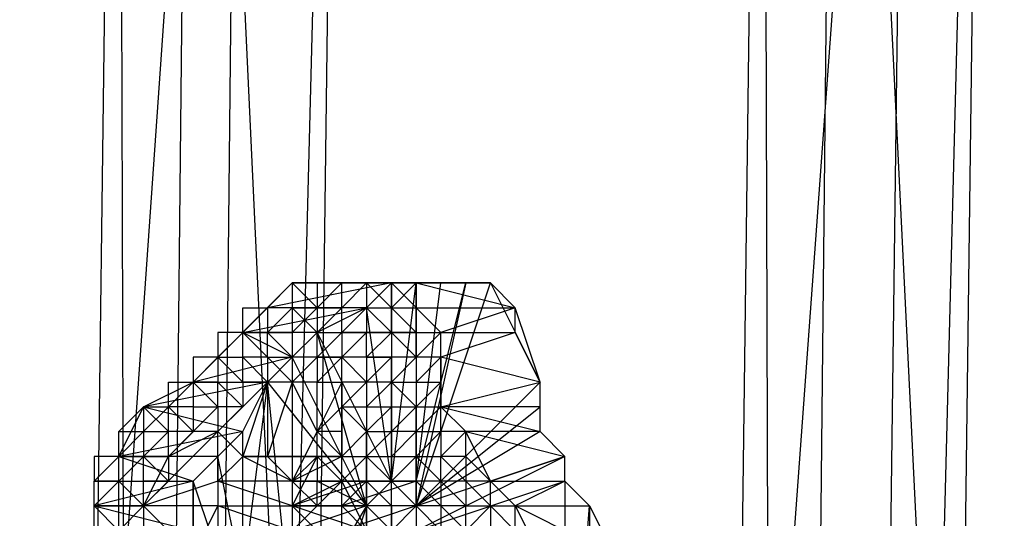
# Model space of a CAD drawing. Units: millimetres. Extents: x -6300 to 6306, y -4681 to 4674.
# Drawn here: x -3896 to -3771, y 536 to 599 of the extents above; entities that cross this region are included whole.
import ezdxf

# ---------------------------------------------------------------- set-up
doc = ezdxf.new("R2010")
doc.units = ezdxf.units.MM
doc.layers.add('МАФЫ НАШИ', color=7, linetype='Continuous', lineweight=25)

# ---------------------------------------------------------------- blocks, each defined once
blk = doc.blocks.new('енонео')
at = {"layer": 'МАФЫ НАШИ'}
for p, q in [((-3952.24, -468.19), (-3867.68, 740.65)), ((-3883.34, 740.65), (-3899, -468.19)), ((-3886.47, -468.19), (-3855.15, 740.65)), ((-3873.94, 740.65), (-3886.47, -468.19)), ((-3883.34, 740.65), (-3880.21, -468.19)), ((-3880.21, -468.19), (-3867.68, 740.65)), ((-3817.57, -468.19), (-3873.94, 740.65)), ((-3855.15, 740.65), (-3870.81, -468.19)), ((-3870.81, -468.19), (-3783.12, 737.52)), ((-3801.91, 737.52), (-3817.57, -468.19)), ((-3805.05, -468.19), (-3773.73, 737.52)), ((-3792.52, 737.52), (-3805.05, -468.19)), ((-3801.91, 737.52), (-3798.78, -468.19)), ((-3798.78, -468.19), (-3783.12, 737.52)), ((-3733.02, -471.32), (-3792.52, 737.52)), ((-3773.73, 737.52), (-3789.39, -468.19)), ((-3873.94, 552.75), (-3861.42, 565.28)), ((-3861.42, 565.28), (-3867.68, 559.01)), ((-3848.89, 565.28), (-3864.55, 562.14)), ((-3864.55, 562.14), (-3861.42, 565.28)), ((-3858.28, 565.28), (-3861.42, 565.28)), ((-3861.42, 565.28), (-3848.89, 565.28)), ((-3861.42, 565.28), (-3861.42, 562.14)), ((-3861.42, 565.28), (-3858.28, 562.14)), ((-3855.15, 565.28), (-3858.28, 565.28)), ((-3858.28, 565.28), (-3845.76, 565.28)), ((-3848.89, 565.28), (-3858.28, 565.28)), ((-3858.28, 565.28), (-3858.28, 562.14)), ((-3858.28, 562.14), (-3855.15, 565.28)), ((-3858.28, 565.28), (-3852.02, 565.28)), ((-3845.76, 565.28), (-3855.15, 565.28)), ((-3855.15, 565.28), (-3842.63, 565.28)), ((-3855.15, 565.28), (-3852.02, 565.28)), ((-3852.02, 565.28), (-3855.15, 562.14)), ((-3855.15, 562.14), (-3855.15, 565.28)), ((-3852.02, 565.28), (-3842.63, 565.28)), ((-3839.49, 565.28), (-3852.02, 565.28)), ((-3852.02, 565.28), (-3848.89, 565.28)), ((-3848.89, 565.28), (-3852.02, 562.14)), ((-3848.89, 562.14), (-3852.02, 565.28)), ((-3852.02, 565.28), (-3852.02, 562.14)), ((-3845.76, 565.28), (-3848.89, 565.28)), ((-3848.89, 565.28), (-3836.36, 565.28)), ((-3848.89, 565.28), (-3839.49, 565.28)), ((-3848.89, 540.22), (-3845.76, 565.28)), ((-3848.89, 562.14), (-3848.89, 565.28)), ((-3848.89, 565.28), (-3848.89, 540.22)), ((-3848.89, 562.14), (-3845.76, 565.28)), ((-3848.89, 565.28), (-3842.63, 559.01)), ((-3845.76, 562.14), (-3845.76, 565.28)), ((-3845.76, 565.28), (-3833.23, 562.14)), ((-3836.36, 565.28), (-3845.76, 565.28)), ((-3845.76, 565.28), (-3845.76, 540.22)), ((-3845.76, 540.22), (-3842.63, 565.28)), ((-3842.63, 565.28), (-3845.76, 565.28)), ((-3845.76, 540.22), (-3839.49, 565.28)), ((-3839.49, 565.28), (-3845.76, 537.09)), ((-3845.76, 537.09), (-3836.36, 565.28)), ((-3842.63, 565.28), (-3839.49, 565.28)), ((-3839.49, 565.28), (-3836.36, 565.28)), ((-3833.23, 562.14), (-3836.36, 565.28)), ((-3836.36, 565.28), (-3830.1, 552.75)), ((-3864.55, 562.14), (-3867.68, 559.01)), ((-3867.68, 559.01), (-3852.02, 562.14)), ((-3867.68, 562.14), (-3864.55, 562.14)), ((-3867.68, 559.01), (-3867.68, 562.14)), ((-3852.02, 562.14), (-3864.55, 562.14)), ((-3864.55, 562.14), (-3864.55, 559.01)), ((-3861.42, 562.14), (-3864.55, 562.14)), ((-3864.55, 559.01), (-3861.42, 562.14)), ((-3861.42, 562.14), (-3861.42, 559.01)), ((-3861.42, 562.14), (-3858.28, 559.01)), ((-3858.28, 562.14), (-3861.42, 562.14)), ((-3861.42, 559.01), (-3858.28, 562.14)), ((-3861.42, 562.14), (-3855.15, 562.14)), ((-3852.02, 562.14), (-3858.28, 559.01)), ((-3858.28, 562.14), (-3858.28, 559.01)), ((-3858.28, 559.01), (-3855.15, 562.14)), ((-3855.15, 562.14), (-3858.28, 562.14)), ((-3855.15, 559.01), (-3855.15, 562.14)), ((-3852.02, 562.14), (-3855.15, 562.14)), ((-3852.02, 562.14), (-3855.15, 559.01)), ((-3848.89, 540.22), (-3852.02, 562.14)), ((-3852.02, 562.14), (-3848.89, 562.14)), ((-3852.02, 562.14), (-3848.89, 559.01)), ((-3852.02, 562.14), (-3852.02, 559.01)), ((-3848.89, 559.01), (-3848.89, 562.14)), ((-3848.89, 562.14), (-3845.76, 562.14)), ((-3848.89, 562.14), (-3845.76, 559.01)), ((-3842.63, 559.01), (-3845.76, 562.14)), ((-3845.76, 562.14), (-3833.23, 562.14)), ((-3845.76, 559.01), (-3845.76, 562.14)), ((-3833.23, 562.14), (-3842.63, 559.01)), ((-3833.23, 559.01), (-3833.23, 562.14)), ((-3830.1, 552.75), (-3833.23, 562.14)), ((-3867.68, 559.01), (-3877.08, 549.62)), ((-3873.94, 552.75), (-3867.68, 559.01)), ((-3867.68, 559.01), (-3870.81, 555.88)), ((-3867.68, 559.01), (-3870.81, 559.01)), ((-3870.81, 559.01), (-3870.81, 555.88)), ((-3858.28, 559.01), (-3867.68, 559.01)), ((-3867.68, 559.01), (-3861.42, 555.88)), ((-3867.68, 555.88), (-3867.68, 559.01)), ((-3864.55, 559.01), (-3867.68, 559.01)), ((-3864.55, 555.88), (-3867.68, 559.01)), ((-3867.68, 559.01), (-3861.42, 559.01)), ((-3864.55, 555.88), (-3864.55, 559.01)), ((-3861.42, 559.01), (-3864.55, 559.01)), ((-3864.55, 559.01), (-3861.42, 555.88)), ((-3861.42, 555.88), (-3858.28, 559.01)), ((-3861.42, 559.01), (-3861.42, 555.88)), ((-3858.28, 559.01), (-3861.42, 559.01)), ((-3858.28, 559.01), (-3855.15, 559.01)), ((-3855.15, 559.01), (-3858.28, 555.88)), ((-3858.28, 555.88), (-3858.28, 559.01)), ((-3852.02, 537.09), (-3858.28, 559.01)), ((-3858.28, 559.01), (-3848.89, 540.22)), ((-3855.15, 559.01), (-3852.02, 559.01)), ((-3855.15, 555.88), (-3852.02, 559.01)), ((-3855.15, 559.01), (-3855.15, 555.88)), ((-3848.89, 559.01), (-3855.15, 559.01)), ((-3852.02, 559.01), (-3848.89, 559.01)), ((-3848.89, 559.01), (-3852.02, 555.88)), ((-3852.02, 555.88), (-3852.02, 559.01)), ((-3845.76, 559.01), (-3852.02, 559.01)), ((-3848.89, 559.01), (-3845.76, 559.01)), ((-3845.76, 555.88), (-3848.89, 559.01)), ((-3848.89, 559.01), (-3848.89, 555.88)), ((-3845.76, 555.88), (-3845.76, 559.01)), ((-3845.76, 559.01), (-3842.63, 559.01)), ((-3845.76, 555.88), (-3842.63, 559.01)), ((-3833.23, 559.01), (-3842.63, 555.88)), ((-3842.63, 555.88), (-3842.63, 559.01)), ((-3842.63, 559.01), (-3833.23, 559.01)), ((-3830.1, 552.75), (-3833.23, 559.01)), ((-3861.42, 555.88), (-3873.94, 552.75)), ((-3870.81, 555.88), (-3873.94, 555.88)), ((-3870.81, 555.88), (-3873.94, 552.75)), ((-3873.94, 555.88), (-3873.94, 552.75)), ((-3867.68, 552.75), (-3870.81, 555.88)), ((-3870.81, 555.88), (-3867.68, 555.88)), ((-3870.81, 555.88), (-3870.81, 552.75)), ((-3864.55, 552.75), (-3867.68, 555.88)), ((-3867.68, 552.75), (-3867.68, 555.88)), ((-3864.55, 555.88), (-3867.68, 555.88)), ((-3864.55, 552.75), (-3861.42, 555.88)), ((-3861.42, 552.75), (-3864.55, 555.88)), ((-3864.55, 555.88), (-3861.42, 555.88)), ((-3864.55, 555.88), (-3864.55, 552.75)), ((-3852.02, 537.09), (-3861.42, 555.88)), ((-3861.42, 555.88), (-3861.42, 552.75)), ((-3858.28, 555.88), (-3861.42, 555.88)), ((-3861.42, 552.75), (-3858.28, 555.88)), ((-3858.28, 555.88), (-3855.15, 555.88)), ((-3858.28, 555.88), (-3858.28, 552.75)), ((-3858.28, 552.75), (-3855.15, 555.88)), ((-3848.89, 555.88), (-3858.28, 555.88)), ((-3852.02, 555.88), (-3855.15, 555.88)), ((-3855.15, 552.75), (-3855.15, 555.88)), ((-3855.15, 555.88), (-3852.02, 552.75)), ((-3845.76, 555.88), (-3855.15, 555.88)), ((-3852.02, 555.88), (-3848.89, 555.88)), ((-3852.02, 555.88), (-3852.02, 552.75)), ((-3852.02, 552.75), (-3848.89, 555.88)), ((-3852.02, 555.88), (-3852.02, 546.49)), ((-3848.89, 555.88), (-3848.89, 552.75)), ((-3845.76, 555.88), (-3848.89, 555.88)), ((-3845.76, 555.88), (-3848.89, 552.75)), ((-3848.89, 546.49), (-3848.89, 555.88)), ((-3842.63, 555.88), (-3845.76, 555.88)), ((-3845.76, 555.88), (-3845.76, 552.75)), ((-3845.76, 552.75), (-3842.63, 555.88)), ((-3830.1, 552.75), (-3842.63, 555.88)), ((-3842.63, 555.88), (-3842.63, 549.62)), ((-3842.63, 555.88), (-3842.63, 552.75)), ((-3842.63, 546.49), (-3842.63, 555.88)), ((-3864.55, 552.75), (-3880.21, 549.62)), ((-3880.21, 549.62), (-3873.94, 552.75)), ((-3873.94, 552.75), (-3877.08, 549.62)), ((-3877.08, 549.62), (-3877.08, 552.75)), ((-3877.08, 552.75), (-3873.94, 552.75)), ((-3873.94, 552.75), (-3864.55, 552.75)), ((-3873.94, 552.75), (-3873.94, 549.62)), ((-3870.81, 552.75), (-3873.94, 552.75)), ((-3873.94, 552.75), (-3870.81, 549.62)), ((-3870.81, 546.49), (-3864.55, 552.75)), ((-3870.81, 549.62), (-3870.81, 552.75)), ((-3870.81, 552.75), (-3867.68, 552.75)), ((-3870.81, 552.75), (-3867.68, 549.62)), ((-3867.68, 546.49), (-3864.55, 552.75)), ((-3864.55, 552.75), (-3867.68, 543.35)), ((-3864.55, 552.75), (-3867.68, 527.7)), ((-3867.68, 552.75), (-3867.68, 549.62)), ((-3867.68, 549.62), (-3864.55, 552.75)), ((-3864.55, 552.75), (-3867.68, 552.75)), ((-3861.42, 521.43), (-3864.55, 552.75)), ((-3864.55, 552.75), (-3852.02, 537.09)), ((-3861.42, 552.75), (-3864.55, 552.75)), ((-3864.55, 552.75), (-3864.55, 543.35)), ((-3861.42, 552.75), (-3864.55, 543.35)), ((-3858.28, 546.49), (-3861.42, 552.75)), ((-3861.42, 552.75), (-3861.42, 540.22)), ((-3858.28, 552.75), (-3861.42, 552.75)), ((-3858.28, 552.75), (-3855.15, 552.75)), ((-3858.28, 546.49), (-3858.28, 552.75)), ((-3855.15, 552.75), (-3858.28, 546.49)), ((-3852.02, 552.75), (-3855.15, 549.62)), ((-3852.02, 552.75), (-3855.15, 552.75)), ((-3855.15, 552.75), (-3855.15, 549.62)), ((-3855.15, 540.22), (-3855.15, 552.75)), ((-3848.89, 552.75), (-3852.02, 552.75)), ((-3852.02, 552.75), (-3852.02, 549.62)), ((-3848.89, 552.75), (-3852.02, 549.62)), ((-3848.89, 549.62), (-3848.89, 552.75)), ((-3845.76, 549.62), (-3848.89, 552.75)), ((-3848.89, 552.75), (-3845.76, 552.75)), ((-3848.89, 455.67), (-3848.89, 552.75)), ((-3845.76, 552.75), (-3845.76, 549.62)), ((-3845.76, 552.75), (-3842.63, 552.75)), ((-3830.1, 552.75), (-3845.76, 537.09)), ((-3842.63, 552.75), (-3845.76, 549.62)), ((-3842.63, 549.62), (-3830.1, 552.75)), ((-3842.63, 552.75), (-3842.63, 549.62)), ((-3830.1, 549.62), (-3830.1, 552.75)), ((-3883.34, 543.35), (-3880.21, 549.62)), ((-3880.21, 549.62), (-3883.34, 546.49)), ((-3880.21, 549.62), (-3867.68, 546.49)), ((-3877.08, 546.49), (-3880.21, 549.62)), ((-3880.21, 549.62), (-3880.21, 546.49)), ((-3880.21, 549.62), (-3877.08, 549.62)), ((-3877.08, 549.62), (-3880.21, 546.49)), ((-3877.08, 546.49), (-3877.08, 549.62)), ((-3873.94, 549.62), (-3877.08, 549.62)), ((-3877.08, 549.62), (-3873.94, 546.49)), ((-3877.08, 543.35), (-3870.81, 549.62)), ((-3873.94, 549.62), (-3870.81, 549.62)), ((-3873.94, 549.62), (-3873.94, 546.49)), ((-3873.94, 546.49), (-3870.81, 549.62)), ((-3867.68, 549.62), (-3870.81, 549.62)), ((-3870.81, 549.62), (-3870.81, 546.49)), ((-3870.81, 546.49), (-3867.68, 549.62)), ((-3855.15, 549.62), (-3858.28, 546.49)), ((-3855.15, 549.62), (-3852.02, 549.62)), ((-3855.15, 546.49), (-3855.15, 549.62)), ((-3852.02, 546.49), (-3855.15, 549.62)), ((-3855.15, 549.62), (-3855.15, 543.35)), ((-3852.02, 549.62), (-3848.89, 549.62)), ((-3852.02, 549.62), (-3852.02, 546.49)), ((-3848.89, 549.62), (-3852.02, 546.49)), ((-3848.89, 549.62), (-3845.76, 549.62)), ((-3848.89, 546.49), (-3848.89, 549.62)), ((-3845.76, 549.62), (-3848.89, 546.49)), ((-3842.63, 549.62), (-3845.76, 546.49)), ((-3845.76, 537.09), (-3830.1, 549.62)), ((-3845.76, 546.49), (-3845.76, 549.62)), ((-3845.76, 549.62), (-3842.63, 549.62)), ((-3839.49, 546.49), (-3842.63, 549.62)), ((-3842.63, 549.62), (-3830.1, 546.49)), ((-3830.1, 549.62), (-3842.63, 549.62)), ((-3842.63, 546.49), (-3842.63, 549.62)), ((-3830.1, 546.49), (-3830.1, 549.62)), ((-3867.68, 546.49), (-3883.34, 543.35)), ((-3883.34, 543.35), (-3883.34, 546.49)), ((-3883.34, 546.49), (-3880.21, 546.49)), ((-3880.21, 546.49), (-3883.34, 543.35)), ((-3883.34, 540.22), (-3877.08, 546.49)), ((-3880.21, 537.09), (-3870.81, 546.49)), ((-3880.21, 546.49), (-3877.08, 546.49)), ((-3880.21, 546.49), (-3880.21, 543.35)), ((-3877.08, 546.49), (-3880.21, 543.35)), ((-3873.94, 546.49), (-3877.08, 546.49)), ((-3870.81, 546.49), (-3877.08, 543.35)), ((-3877.08, 543.35), (-3877.08, 546.49)), ((-3877.08, 543.35), (-3873.94, 546.49)), ((-3870.81, 546.49), (-3873.94, 546.49)), ((-3867.68, 546.49), (-3873.94, 540.22)), ((-3870.81, 543.35), (-3867.68, 546.49)), ((-3867.68, 543.35), (-3870.81, 546.49)), ((-3870.81, 540.22), (-3870.81, 546.49)), ((-3867.68, 527.7), (-3867.68, 546.49)), ((-3858.28, 546.49), (-3861.42, 540.22)), ((-3858.28, 543.35), (-3858.28, 546.49)), ((-3855.15, 546.49), (-3858.28, 546.49)), ((-3858.28, 546.49), (-3855.15, 543.35)), ((-3855.15, 543.35), (-3852.02, 546.49)), ((-3855.15, 543.35), (-3855.15, 546.49)), ((-3852.02, 543.35), (-3848.89, 546.49)), ((-3852.02, 543.35), (-3852.02, 546.49)), ((-3852.02, 546.49), (-3848.89, 546.49)), ((-3852.02, 546.49), (-3852.02, 540.22)), ((-3845.76, 546.49), (-3848.89, 546.49)), ((-3845.76, 546.49), (-3848.89, 543.35)), ((-3848.89, 543.35), (-3848.89, 546.49)), ((-3848.89, 540.22), (-3848.89, 546.49)), ((-3830.1, 546.49), (-3845.76, 537.09)), ((-3845.76, 546.49), (-3842.63, 546.49)), ((-3842.63, 546.49), (-3845.76, 543.35)), ((-3845.76, 543.35), (-3845.76, 546.49)), ((-3845.76, 546.49), (-3845.76, 455.67)), ((-3839.49, 546.49), (-3842.63, 543.35)), ((-3839.49, 546.49), (-3842.63, 546.49)), ((-3842.63, 546.49), (-3842.63, 543.35)), ((-3836.36, 540.22), (-3839.49, 546.49)), ((-3839.49, 546.49), (-3826.97, 543.35)), ((-3830.1, 546.49), (-3839.49, 546.49)), ((-3839.49, 543.35), (-3839.49, 546.49)), ((-3826.97, 543.35), (-3830.1, 546.49)), ((-3886.47, 540.22), (-3883.34, 543.35)), ((-3883.34, 543.35), (-3886.47, 543.35)), ((-3886.47, 543.35), (-3886.47, 540.22)), ((-3883.34, 543.35), (-3873.94, 540.22)), ((-3870.81, 543.35), (-3883.34, 543.35)), ((-3883.34, 540.22), (-3883.34, 543.35)), ((-3883.34, 543.35), (-3880.21, 543.35)), ((-3880.21, 543.35), (-3883.34, 540.22)), ((-3883.34, 533.96), (-3883.34, 543.35)), ((-3880.21, 537.09), (-3877.08, 543.35)), ((-3880.21, 540.22), (-3880.21, 543.35)), ((-3880.21, 543.35), (-3877.08, 540.22)), ((-3880.21, 543.35), (-3877.08, 543.35)), ((-3877.08, 543.35), (-3877.08, 540.22)), ((-3873.94, 540.22), (-3870.81, 543.35)), ((-3867.68, 543.35), (-3870.81, 540.22)), ((-3867.68, 527.7), (-3870.81, 543.35)), ((-3870.81, 543.35), (-3870.81, 530.83)), ((-3864.55, 543.35), (-3867.68, 543.35)), ((-3867.68, 543.35), (-3858.28, 543.35)), ((-3861.42, 540.22), (-3867.68, 543.35)), ((-3858.28, 543.35), (-3864.55, 543.35)), ((-3861.42, 540.22), (-3864.55, 543.35)), ((-3864.55, 543.35), (-3855.15, 543.35)), ((-3858.28, 543.35), (-3861.42, 540.22)), ((-3855.15, 543.35), (-3861.42, 540.22)), ((-3858.28, 543.35), (-3861.42, 537.09)), ((-3855.15, 543.35), (-3858.28, 543.35)), ((-3855.15, 540.22), (-3858.28, 543.35)), ((-3858.28, 543.35), (-3858.28, 540.22)), ((-3855.15, 540.22), (-3855.15, 543.35)), ((-3852.02, 543.35), (-3855.15, 540.22)), ((-3855.15, 543.35), (-3852.02, 543.35)), ((-3852.02, 540.22), (-3852.02, 543.35)), ((-3852.02, 543.35), (-3848.89, 543.35)), ((-3852.02, 543.35), (-3848.89, 540.22)), ((-3852.02, 543.35), (-3852.02, 455.67)), ((-3848.89, 543.35), (-3848.89, 540.22)), ((-3845.76, 543.35), (-3848.89, 540.22)), ((-3848.89, 543.35), (-3845.76, 543.35)), ((-3845.76, 537.09), (-3826.97, 543.35)), ((-3826.97, 543.35), (-3845.76, 533.96)), ((-3842.63, 540.22), (-3845.76, 543.35)), ((-3845.76, 543.35), (-3842.63, 543.35)), ((-3845.76, 540.22), (-3845.76, 543.35)), ((-3839.49, 543.35), (-3842.63, 543.35)), ((-3842.63, 543.35), (-3839.49, 540.22)), ((-3842.63, 540.22), (-3842.63, 543.35)), ((-3836.36, 540.22), (-3839.49, 543.35)), ((-3839.49, 543.35), (-3839.49, 540.22)), ((-3826.97, 543.35), (-3836.36, 540.22)), ((-3826.97, 540.22), (-3826.97, 543.35)), ((-3873.94, 540.22), (-3886.47, 537.09)), ((-3886.47, 537.09), (-3886.47, 540.22)), ((-3886.47, 540.22), (-3873.94, 540.22)), ((-3883.34, 540.22), (-3886.47, 540.22)), ((-3886.47, 537.09), (-3883.34, 540.22)), ((-3886.47, 533.96), (-3886.47, 540.22)), ((-3886.47, 540.22), (-3880.21, 540.22)), ((-3883.34, 537.09), (-3883.34, 540.22)), ((-3883.34, 540.22), (-3880.21, 540.22)), ((-3880.21, 537.09), (-3883.34, 540.22)), ((-3877.08, 540.22), (-3880.21, 537.09)), ((-3880.21, 537.09), (-3880.21, 540.22)), ((-3870.81, 540.22), (-3880.21, 537.09)), ((-3877.08, 540.22), (-3880.21, 540.22)), ((-3870.81, 530.83), (-3873.94, 540.22)), ((-3873.94, 540.22), (-3873.94, 533.96)), ((-3873.94, 537.09), (-3873.94, 540.22)), ((-3861.42, 540.22), (-3870.81, 540.22)), ((-3861.42, 537.09), (-3870.81, 540.22)), ((-3870.81, 540.22), (-3870.81, 537.09)), ((-3870.81, 540.22), (-3870.81, 530.83)), ((-3861.42, 540.22), (-3861.42, 537.09)), ((-3852.02, 540.22), (-3861.42, 537.09)), ((-3861.42, 540.22), (-3852.02, 540.22)), ((-3855.15, 540.22), (-3861.42, 540.22)), ((-3861.42, 533.96), (-3855.15, 540.22)), ((-3861.42, 537.09), (-3855.15, 540.22)), ((-3858.28, 540.22), (-3861.42, 540.22)), ((-3861.42, 540.22), (-3858.28, 537.09)), ((-3861.42, 540.22), (-3861.42, 533.96)), ((-3858.28, 540.22), (-3848.89, 540.22)), ((-3855.15, 540.22), (-3858.28, 540.22)), ((-3858.28, 537.09), (-3858.28, 540.22)), ((-3858.28, 540.22), (-3852.02, 537.09)), ((-3852.02, 540.22), (-3855.15, 540.22)), ((-3848.89, 540.22), (-3855.15, 540.22)), ((-3845.76, 540.22), (-3855.15, 537.09)), ((-3855.15, 537.09), (-3855.15, 540.22)), ((-3855.15, 540.22), (-3845.76, 540.22)), ((-3855.15, 540.22), (-3852.02, 533.96)), ((-3852.02, 540.22), (-3855.15, 537.09)), ((-3852.02, 537.09), (-3852.02, 540.22)), ((-3848.89, 540.22), (-3852.02, 537.09)), ((-3848.89, 540.22), (-3852.02, 540.22)), ((-3852.02, 540.22), (-3848.89, 537.09)), ((-3852.02, 533.96), (-3852.02, 540.22)), ((-3848.89, 537.09), (-3848.89, 540.22)), ((-3845.76, 540.22), (-3848.89, 540.22)), ((-3848.89, 540.22), (-3845.76, 537.09)), ((-3845.76, 533.96), (-3826.97, 540.22)), ((-3845.76, 537.09), (-3845.76, 540.22)), ((-3842.63, 540.22), (-3845.76, 540.22)), ((-3845.76, 540.22), (-3842.63, 537.09)), ((-3839.49, 537.09), (-3842.63, 540.22)), ((-3842.63, 540.22), (-3842.63, 537.09)), ((-3839.49, 540.22), (-3842.63, 540.22)), ((-3839.49, 540.22), (-3839.49, 537.09)), ((-3836.36, 540.22), (-3839.49, 540.22)), ((-3839.49, 540.22), (-3836.36, 537.09)), ((-3833.23, 537.09), (-3836.36, 540.22)), ((-3836.36, 540.22), (-3826.97, 540.22)), ((-3836.36, 537.09), (-3836.36, 540.22)), ((-3826.97, 540.22), (-3833.23, 537.09)), ((-3826.97, 540.22), (-3826.97, 496.38)), ((-3823.84, 537.09), (-3826.97, 540.22)), ((-3886.47, 533.96), (-3886.47, 537.09)), ((-3886.47, 537.09), (-3873.94, 533.96)), ((-3873.94, 537.09), (-3886.47, 537.09)), ((-3883.34, 533.96), (-3886.47, 537.09)), ((-3886.47, 537.09), (-3883.34, 537.09)), ((-3886.47, 537.09), (-3880.21, 537.09)), ((-3883.34, 533.96), (-3883.34, 537.09)), ((-3883.34, 537.09), (-3880.21, 537.09)), ((-3880.21, 537.09), (-3883.34, 533.96)), ((-3870.81, 537.09), (-3880.21, 537.09)), ((-3880.21, 537.09), (-3873.94, 530.83)), ((-3877.08, 533.96), (-3880.21, 537.09)), ((-3880.21, 537.09), (-3880.21, 533.96)), ((-3873.94, 533.96), (-3873.94, 537.09)), ((-3873.94, 530.83), (-3870.81, 537.09)), ((-3870.81, 537.09), (-3861.42, 537.09)), ((-3861.42, 533.96), (-3870.81, 537.09)), ((-3870.81, 537.09), (-3870.81, 533.96)), ((-3861.42, 537.09), (-3861.42, 533.96)), ((-3852.02, 537.09), (-3861.42, 533.96)), ((-3861.42, 537.09), (-3852.02, 537.09)), ((-3852.02, 533.96), (-3861.42, 537.09)), ((-3861.42, 537.09), (-3858.28, 533.96)), ((-3858.28, 537.09), (-3861.42, 537.09)), ((-3852.02, 537.09), (-3861.42, 521.43)), ((-3852.02, 537.09), (-3858.28, 537.09)), ((-3852.02, 537.09), (-3858.28, 518.3)), ((-3845.76, 537.09), (-3855.15, 537.09)), ((-3845.76, 537.09), (-3855.15, 533.96)), ((-3855.15, 533.96), (-3855.15, 537.09)), ((-3852.02, 533.96), (-3855.15, 537.09)), ((-3852.02, 537.09), (-3855.15, 537.09)), ((-3852.02, 533.96), (-3852.02, 537.09)), ((-3848.89, 537.09), (-3852.02, 537.09)), ((-3852.02, 537.09), (-3848.89, 533.96)), ((-3848.89, 533.96), (-3845.76, 537.09)), ((-3845.76, 537.09), (-3848.89, 537.09)), ((-3848.89, 537.09), (-3848.89, 533.96)), ((-3842.63, 533.96), (-3845.76, 537.09)), ((-3845.76, 537.09), (-3845.76, 533.96)), ((-3842.63, 537.09), (-3845.76, 537.09)), ((-3842.63, 537.09), (-3842.63, 533.96)), ((-3842.63, 537.09), (-3839.49, 533.96)), ((-3839.49, 537.09), (-3842.63, 537.09)), ((-3839.49, 533.96), (-3836.36, 537.09)), ((-3839.49, 533.96), (-3839.49, 537.09)), ((-3839.49, 537.09), (-3836.36, 537.09)), ((-3836.36, 537.09), (-3836.36, 533.96)), ((-3833.23, 533.96), (-3836.36, 537.09)), ((-3836.36, 537.09), (-3833.23, 537.09)), ((-3820.7, 530.83), (-3833.23, 537.09)), ((-3833.23, 537.09), (-3823.84, 537.09)), ((-3833.23, 533.96), (-3833.23, 537.09)), ((-3833.23, 537.09), (-3830.1, 530.83)), ((-3826.97, 496.38), (-3823.84, 537.09)), ((-3823.84, 537.09), (-3820.7, 530.83)), ((-3823.84, 537.09), (-3823.84, 499.51))]:
    blk.add_line(p, q, dxfattribs=at)

msp = doc.modelspace()

# ---------------------------------------------------------------- block references
msp.add_blockref('енонео', (0, 0))

doc.saveas('drawing.dxf')
